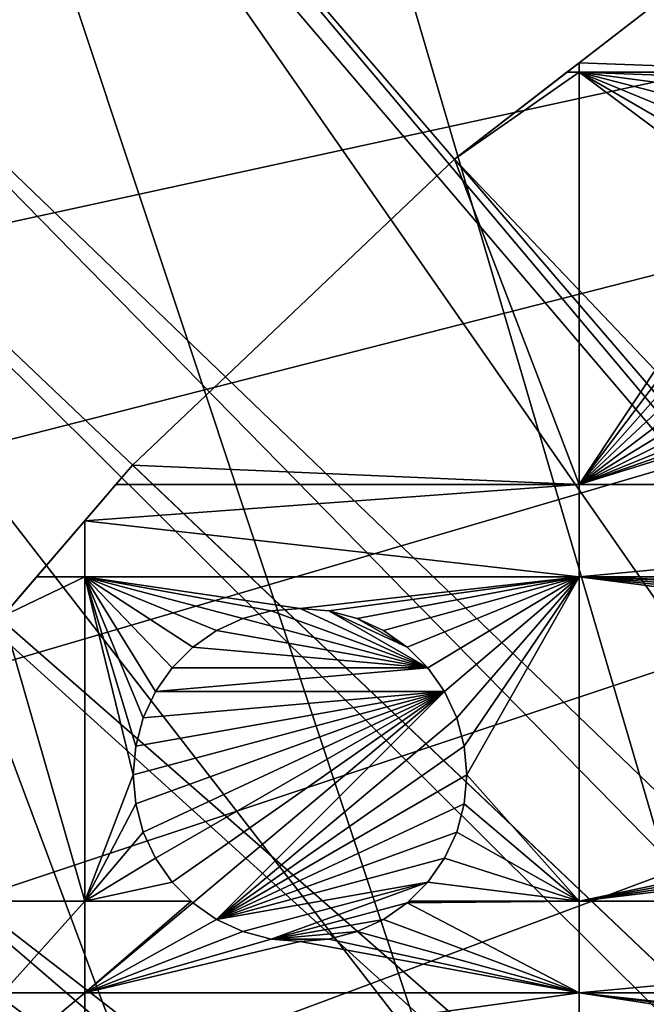
# Model space of a CAD drawing. Extents: x -110 to 110, y -110 to 110.
# Drawn here: x -69 to -56, y 52 to 73 of the extents above; entities that cross this region are included whole.
import ezdxf

# ---------------------------------------------------------------- set-up
doc = ezdxf.new("R2010")
doc.units = 0
for name, color, linetype in [('L1', 7, 'CONTINUOUS'), ('L2', 7, 'CONTINUOUS'), ('L5', 7, 'CONTINUOUS')]:
    doc.layers.add(name, color=color, linetype=linetype)

msp = doc.modelspace()

# ---------------------------------------------------------------- linework, layer by layer
at = {"layer": 'L1', "color": 250}
for points in [[(58.38424, 90.9203, -154.15), (-103.6861, 30.40406, -154.15), (51.74931, 94.85373, -154.15)], [(51.74931, 94.85373, -154.15), (-103.6861, 30.40406, -154.15), (-101.253, 37.72348, -154.15)], [(51.74931, 94.85373, -154.15), (-101.253, 37.72348, -154.15), (-98.30381, 44.85067, -154.15)], [(-98.30381, 44.85067, -154.15), (-94.85373, 51.74931, -154.15), (51.74931, 94.85373, -154.15)], [(51.74931, 94.85373, -154.15), (-94.85373, 51.74931, -154.15), (-90.9203, 58.38424, -154.15)], [(-90.9203, 58.38424, -154.15), (-86.52356, 64.72167, -154.15), (51.74931, 94.85373, -154.15)], [(51.74931, 94.85373, -154.15), (-86.52356, 64.72167, -154.15), (-81.68592, 70.72929, -154.15)], [(51.74931, 94.85373, -154.15), (-81.68592, 70.72929, -154.15), (-76.43203, 76.37648, -154.15)], [(-17.10409, 24.94572, -146.5654), (-52.14882, 93.95567, -151.3865), (-58.06041, 90.45254, -151.3865)], [(58.38424, 90.9203, -154.15), (64.72167, 86.52356, -154.15), (-103.6861, 30.40406, -154.15)], [(-58.06041, 90.45254, -151.3865), (-61.36289, 88.16227, -151.3865), (-17.27043, 24.81451, -146.5654)], [(-17.10409, 24.94572, -146.5654), (-58.06041, 90.45254, -151.3865), (-17.27043, 24.81451, -146.5654)], [(-17.27043, 24.81451, -146.5654), (-61.36289, 88.16227, -151.3865), (-64.36529, 86.08009, -151.3865)], [(64.72167, 86.52356, -154.15), (70.72929, 81.68592, -154.15), (-103.6861, 30.40406, -154.15)], [(-19.67592, 22.91706, -146.5654), (-64.36529, 86.08009, -151.3865), (-70.0025, 81.54243, -151.3865)], [(-17.27043, 24.81451, -146.5654), (-64.36529, 86.08009, -151.3865), (-19.67592, 22.91706, -146.5654)], [(-103.6861, 30.40406, -154.15), (70.72929, 81.68592, -154.15), (76.37648, 76.43203, -154.15)], [(-70.0025, 81.54243, -151.3865), (-70.34218, 81.269, -151.3865), (-20.27642, 22.44339, -146.5654)], [(-19.67592, 22.91706, -146.5654), (-70.0025, 81.54243, -151.3865), (-20.27642, 22.44339, -146.5654)], [(-20.27642, 22.44339, -146.5654), (-70.34218, 81.269, -151.3865), (-75.96061, 76.04378, -151.3865)], [(-103.6861, 30.40406, -154.15), (76.37648, 76.43203, -154.15), (81.63448, 70.78865, -154.15)], [(-21.87469, 20.79261, -146.5654), (-75.96061, 76.04378, -151.3865), (-77.85685, 74.00931, -151.3865)], [(-20.27642, 22.44339, -146.5654), (-75.96061, 76.04378, -151.3865), (-21.87469, 20.79261, -146.5654)], [(-23.08691, 19.54055, -146.5654), (-77.85685, 74.00931, -151.3865), (-81.19198, 70.43107, -151.3865)], [(-21.87469, 20.79261, -146.5654), (-77.85685, 74.00931, -151.3865), (-23.08691, 19.54055, -146.5654)], [(81.63448, 70.78865, -154.15), (86.47649, 64.78455, -154.15), (-103.6861, 30.40406, -154.15)], [(-81.19198, 70.43107, -151.3865), (-84.95887, 65.76187, -151.3865), (-23.87022, 18.47867, -146.5654)], [(-23.08691, 19.54055, -146.5654), (-81.19198, 70.43107, -151.3865), (-23.87022, 18.47867, -146.5654)], [(-23.87022, 18.47867, -146.5654), (-84.95887, 65.76187, -151.3865), (-86.00961, 64.45945, -151.3865)], [(-103.6861, 30.40406, -154.15), (86.47649, 64.78455, -154.15), (90.87783, 58.45032, -154.15)], [(-25.48542, 16.28902, -146.5654), (-86.00961, 64.45945, -151.3865), (-90.38895, 58.15936, -151.3865)], [(-23.87022, 18.47867, -146.5654), (-86.00961, 64.45945, -151.3865), (-25.48542, 16.28902, -146.5654)], [(-103.6861, 30.40406, -154.15), (90.87783, 58.45032, -154.15), (94.81609, 51.81825, -154.15)], [(-90.38895, 58.15936, -151.3865), (-91.17728, 56.83234, -151.3865), (-25.64998, 15.98913, -146.5654)], [(-25.48542, 16.28902, -146.5654), (-90.38895, 58.15936, -151.3865), (-25.64998, 15.98913, -146.5654)], [(-25.64998, 15.98913, -146.5654), (-91.17728, 56.83234, -151.3865), (-94.30769, 51.5629, -151.3865)]]:
    msp.add_3dface(points, dxfattribs=at)
at = {"layer": 'L2', "color": 250}
for points in [[(-52.55667, 75.51023, -161.5), (-55.52975, 73.20891, -164), (-59.92627, 69.80575, -161.5)], [(-52.55667, 75.51023, -161.5), (-59.92627, 69.80575, -161.5), (66.68094, -63.38496, -161.5)], [(-59.92627, 69.80575, -161.5), (-55.52975, 73.20891, -164), (-57.31201, 71.82933, -164)], [(-51.94641, 71.63322, -164), (-57.31201, 71.82933, -164), (-55.52975, 73.20891, -164)], [(-59.92627, 69.80575, -161.5), (-57.31201, 71.82933, -164), (-57.56536, 71.63322, -164)], [(-57.31201, 71.63322, -164), (-57.56536, 71.63322, -164), (-57.31201, 71.82933, -164)], [(-51.94641, 71.63322, -164), (-57.31201, 71.63322, -164), (-57.31201, 71.82933, -164)], [(-57.31201, 62.97836, -164), (-59.92627, 69.80575, -164), (-57.31201, 71.63322, -164)], [(-57.31201, 71.63322, -164), (-59.92627, 69.80575, -164), (-57.56536, 71.63322, -164)], [(-57.56536, 71.63322, -164), (-59.92627, 69.80575, -164), (-59.92627, 69.80575, -161.5)], [(-52.2115, 71.4476, -164), (-57.31201, 71.63322, -164), (-51.94641, 71.63322, -164)], [(-52.2115, 71.4476, -164), (-52.6429, 71.0162, -164), (-57.31201, 71.63322, -164)], [(-57.31201, 71.63322, -164), (-52.6429, 71.0162, -164), (-52.99284, 70.51644, -164)], [(-57.31201, 71.63322, -164), (-52.99284, 70.51644, -164), (-53.25067, 69.96351, -164)], [(-53.25067, 69.96351, -164), (-53.40857, 69.37421, -164), (-57.31201, 71.63322, -164)], [(-57.31201, 71.63322, -164), (-53.40857, 69.37421, -164), (-53.46175, 68.76644, -164)], [(-57.31201, 71.63322, -164), (-53.46175, 68.76644, -164), (-57.31201, 62.97836, -164)], [(-57.31201, 62.97836, -164), (-66.68094, 63.38496, -164), (-59.92627, 69.80575, -164)], [(-59.92627, 69.80575, -161.5), (-59.92627, 69.80575, -164), (-66.68094, 63.38496, -164)], [(-59.92627, 69.80575, -161.5), (-66.68094, 63.38496, -164), (-66.68094, 63.38496, -161.5)], [(66.68094, -63.38496, -161.5), (-59.92627, 69.80575, -161.5), (-66.68094, 63.38496, -161.5)], [(-57.31201, 62.97836, -164), (-53.46175, 68.76644, -164), (-53.40857, 68.15868, -164)], [(-57.31201, 62.97836, -164), (-53.40857, 68.15868, -164), (-53.25067, 67.56938, -164)], [(-53.25067, 67.56938, -164), (-52.99284, 67.01645, -164), (-57.31201, 62.97836, -164)], [(-57.31201, 62.97836, -164), (-52.99284, 67.01645, -164), (-52.6429, 66.51669, -164)], [(-57.31201, 62.97836, -164), (-52.6429, 66.51669, -164), (-52.2115, 66.08529, -164)], [(-52.2115, 66.08529, -164), (-51.71175, 65.73536, -164), (-57.31201, 62.97836, -164)], [(-57.31201, 62.97836, -164), (-51.71175, 65.73536, -164), (-51.15882, 65.47752, -164)], [(-57.31201, 62.97836, -164), (-51.15882, 65.47752, -164), (-50.56952, 65.31962, -164)], [(-50.56952, 65.31962, -164), (-49.96175, 65.26645, -164), (-57.31201, 62.97836, -164)], [(-57.31201, 62.97836, -164), (-49.96175, 65.26645, -164), (-36.625, 62.97836, -164)], [(-66.68094, 63.38496, -161.5), (-69.40608, 60.21055, -164), (-72.75137, 56.31375, -161.5)], [(66.68094, -63.38496, -161.5), (-66.68094, 63.38496, -161.5), (-72.75137, 56.31375, -161.5)], [(-66.68094, 63.38496, -161.5), (-68.69569, 61.03805, -164), (-69.40608, 60.21055, -164)], [(-67.68365, 62.21693, -164), (-68.69569, 61.03805, -164), (-66.68094, 63.38496, -161.5)], [(-66.68094, 63.38496, -161.5), (-67.02999, 62.97836, -164), (-67.68365, 62.21693, -164)], [(-67.02999, 62.97836, -164), (-66.68094, 63.38496, -164), (-57.31201, 62.97836, -164)], [(-66.68094, 63.38496, -161.5), (-66.68094, 63.38496, -164), (-67.02999, 62.97836, -164)], [(-67.02999, 62.97836, -164), (-57.31201, 62.97836, -164), (-67.68365, 62.21693, -164)], [(-67.68365, 62.21693, -164), (-57.31201, 62.97836, -164), (-57.31201, 61.03805, -164)], [(-57.31201, 62.97836, -164), (-36.625, 62.97836, -164), (-57.31201, 61.03805, -164)], [(-57.31201, 61.03805, -164), (-36.625, 62.97836, -164), (-36.625, 61.03805, -164)], [(-67.68365, 61.03805, -164), (-68.69569, 61.03805, -164), (-67.68365, 62.21693, -164)], [(-67.68365, 62.21693, -164), (-57.31201, 61.03805, -164), (-67.68365, 61.03805, -164)], [(-69.40608, 60.21055, -164), (-68.69569, 61.03805, -164), (-67.68365, 61.03805, -164)], [(-67.68365, 61.03805, -164), (-67.68365, 54.22836, -164), (-69.40608, 60.21055, -164)], [(-63.77508, 60.32293, -164), (-64.36438, 60.16503, -164), (-67.68365, 61.03805, -164)], [(-65.84846, 59.12586, -164), (-66.1984, 58.6261, -164), (-67.68365, 61.03805, -164)], [(-67.68365, 61.03805, -164), (-66.1984, 58.6261, -164), (-66.45624, 58.07317, -164)], [(-67.68365, 61.03805, -164), (-66.45624, 58.07317, -164), (-66.61414, 57.48387, -164)], [(-64.36438, 60.16503, -164), (-64.91731, 59.90719, -164), (-67.68365, 61.03805, -164)], [(-67.68365, 61.03805, -164), (-64.91731, 59.90719, -164), (-65.41707, 59.55726, -164)], [(-67.68365, 61.03805, -164), (-65.41707, 59.55726, -164), (-65.84846, 59.12586, -164)], [(-67.68365, 61.03805, -164), (-57.31201, 61.03805, -164), (-63.16731, 60.3761, -164)], [(-67.68365, 61.03805, -164), (-63.16731, 60.3761, -164), (-63.77508, 60.32293, -164)], [(-66.61414, 57.48387, -164), (-66.66731, 56.8761, -164), (-67.68365, 61.03805, -164)], [(-67.68365, 61.03805, -164), (-66.66731, 56.8761, -164), (-67.68365, 54.22836, -164)], [(-57.31201, 61.03805, -164), (-62.55955, 60.32293, -164), (-63.16731, 60.3761, -164)], [(-57.31201, 61.03805, -164), (-61.97024, 60.16503, -164), (-62.55955, 60.32293, -164)], [(-61.41731, 59.90719, -164), (-61.97024, 60.16503, -164), (-57.31201, 61.03805, -164)], [(-57.31201, 61.03805, -164), (-60.91755, 59.55726, -164), (-61.41731, 59.90719, -164)], [(-57.31201, 61.03805, -164), (-60.48615, 59.12586, -164), (-60.91755, 59.55726, -164)], [(-60.13622, 58.6261, -164), (-60.48615, 59.12586, -164), (-57.31201, 61.03805, -164)], [(-59.87839, 58.07317, -164), (-60.13622, 58.6261, -164), (-57.31201, 61.03805, -164)], [(-57.31201, 61.03805, -164), (-59.72048, 57.48387, -164), (-59.87839, 58.07317, -164)], [(-57.31201, 61.03805, -164), (-59.66731, 56.8761, -164), (-59.72048, 57.48387, -164)], [(-57.31201, 54.22836, -164), (-59.66731, 56.8761, -164), (-57.31201, 61.03805, -164)], [(-36.625, 60.42963, -164), (-36.78109, 60.20672, -164), (-57.31201, 61.03805, -164)], [(-57.31201, 61.03805, -164), (-36.78109, 60.20672, -164), (-37.03893, 59.65379, -164)], [(-37.03893, 59.65379, -164), (-37.19683, 59.06449, -164), (-57.31201, 61.03805, -164)], [(-57.31201, 61.03805, -164), (-37.19683, 59.06449, -164), (-37.25, 58.45672, -164)], [(-57.31201, 61.03805, -164), (-37.25, 58.45672, -164), (-57.31201, 54.22836, -164)], [(-57.31201, 61.03805, -164), (-36.625, 61.03805, -164), (-36.625, 60.42963, -164)], [(-69.40608, 60.21055, -164), (-67.68365, 54.22836, -164), (-69.40608, 54.22836, -164)], [(-64.36438, 60.16503, -169.5), (-64.36438, 60.16503, -164), (-63.77508, 60.32293, -164)], [(-64.36438, 60.16503, -169.5), (-63.77508, 60.32293, -164), (-63.77508, 60.32293, -169.5)], [(-60.48615, 59.12586, -169.5), (-64.36438, 60.16503, -169.5), (-63.77508, 60.32293, -169.5)], [(-63.77508, 60.32293, -169.5), (-63.77508, 60.32293, -164), (-63.16731, 60.3761, -164)], [(-63.77508, 60.32293, -169.5), (-63.16731, 60.3761, -164), (-63.16731, 60.3761, -169.5)], [(-63.77508, 60.32293, -169.5), (-63.16731, 60.3761, -169.5), (-60.48615, 59.12586, -169.5)], [(-63.16731, 60.3761, -169.5), (-63.16731, 60.3761, -164), (-62.55955, 60.32293, -164)], [(-63.16731, 60.3761, -169.5), (-62.55955, 60.32293, -164), (-62.55955, 60.32293, -169.5)], [(-60.48615, 59.12586, -169.5), (-63.16731, 60.3761, -169.5), (-62.55955, 60.32293, -169.5)], [(-62.55955, 60.32293, -169.5), (-62.55955, 60.32293, -164), (-61.97024, 60.16503, -164)], [(-62.55955, 60.32293, -169.5), (-61.97024, 60.16503, -164), (-61.97024, 60.16503, -169.5)], [(-60.48615, 59.12586, -169.5), (-62.55955, 60.32293, -169.5), (-60.91755, 59.55726, -169.5)], [(-60.91755, 59.55726, -169.5), (-62.55955, 60.32293, -169.5), (-61.97024, 60.16503, -169.5)], [(-64.91731, 59.90719, -169.5), (-64.91731, 59.90719, -164), (-64.36438, 60.16503, -164)], [(-64.91731, 59.90719, -169.5), (-64.36438, 60.16503, -164), (-64.36438, 60.16503, -169.5)], [(-60.48615, 59.12586, -169.5), (-64.91731, 59.90719, -169.5), (-64.36438, 60.16503, -169.5)], [(-61.97024, 60.16503, -169.5), (-61.97024, 60.16503, -164), (-61.41731, 59.90719, -164)], [(-61.97024, 60.16503, -169.5), (-61.41731, 59.90719, -164), (-61.41731, 59.90719, -169.5)], [(-60.91755, 59.55726, -169.5), (-61.97024, 60.16503, -169.5), (-61.41731, 59.90719, -169.5)], [(-65.41707, 59.55726, -169.5), (-65.41707, 59.55726, -164), (-64.91731, 59.90719, -164)], [(-65.41707, 59.55726, -169.5), (-64.91731, 59.90719, -164), (-64.91731, 59.90719, -169.5)], [(-65.41707, 59.55726, -169.5), (-64.91731, 59.90719, -169.5), (-60.48615, 59.12586, -169.5)], [(-61.41731, 59.90719, -169.5), (-61.41731, 59.90719, -164), (-60.91755, 59.55726, -164)], [(-61.41731, 59.90719, -169.5), (-60.91755, 59.55726, -164), (-60.91755, 59.55726, -169.5)], [(-65.84846, 59.12586, -169.5), (-65.84846, 59.12586, -164), (-65.41707, 59.55726, -164)], [(-65.84846, 59.12586, -169.5), (-65.41707, 59.55726, -164), (-65.41707, 59.55726, -169.5)], [(-60.48615, 59.12586, -169.5), (-65.84846, 59.12586, -169.5), (-65.41707, 59.55726, -169.5)], [(-60.91755, 59.55726, -169.5), (-60.91755, 59.55726, -164), (-60.48615, 59.12586, -164)], [(-60.91755, 59.55726, -169.5), (-60.48615, 59.12586, -164), (-60.48615, 59.12586, -169.5)], [(-66.1984, 58.6261, -169.5), (-66.1984, 58.6261, -164), (-65.84846, 59.12586, -164)], [(-66.1984, 58.6261, -169.5), (-65.84846, 59.12586, -164), (-65.84846, 59.12586, -169.5)], [(-60.13622, 58.6261, -169.5), (-66.1984, 58.6261, -169.5), (-60.48615, 59.12586, -169.5)], [(-60.48615, 59.12586, -169.5), (-66.1984, 58.6261, -169.5), (-65.84846, 59.12586, -169.5)], [(-60.48615, 59.12586, -169.5), (-60.48615, 59.12586, -164), (-60.13622, 58.6261, -164)], [(-60.48615, 59.12586, -169.5), (-60.13622, 58.6261, -164), (-60.13622, 58.6261, -169.5)], [(-60.13622, 58.6261, -169.5), (-66.61414, 56.26833, -169.5), (-66.66731, 56.8761, -169.5)], [(-60.13622, 58.6261, -169.5), (-66.66731, 56.8761, -169.5), (-66.61414, 57.48387, -169.5)], [(-66.45624, 55.67903, -169.5), (-66.61414, 56.26833, -169.5), (-60.13622, 58.6261, -169.5)], [(-66.61414, 57.48387, -169.5), (-66.45624, 58.07317, -169.5), (-60.13622, 58.6261, -169.5)], [(-66.45624, 58.07317, -169.5), (-66.45624, 58.07317, -164), (-66.1984, 58.6261, -164)], [(-66.45624, 58.07317, -169.5), (-66.1984, 58.6261, -164), (-66.1984, 58.6261, -169.5)], [(-60.13622, 58.6261, -169.5), (-66.1984, 55.1261, -169.5), (-66.45624, 55.67903, -169.5)], [(-60.13622, 58.6261, -169.5), (-66.45624, 58.07317, -169.5), (-66.1984, 58.6261, -169.5)], [(-60.13622, 58.6261, -169.5), (-65.84846, 54.62635, -169.5), (-66.1984, 55.1261, -169.5)], [(-65.41707, 54.19495, -169.5), (-65.84846, 54.62635, -169.5), (-60.13622, 58.6261, -169.5)], [(-65.41707, 54.19495, -169.5), (-60.13622, 58.6261, -169.5), (-64.91731, 53.84501, -169.5)], [(-64.91731, 53.84501, -169.5), (-60.13622, 58.6261, -169.5), (-59.87839, 58.07317, -169.5)], [(-60.13622, 58.6261, -169.5), (-60.13622, 58.6261, -164), (-59.87839, 58.07317, -164)], [(-60.13622, 58.6261, -169.5), (-59.87839, 58.07317, -164), (-59.87839, 58.07317, -169.5)], [(-57.31201, 54.22836, -164), (-37.25, 58.45672, -164), (-37.19683, 57.84895, -164)], [(-66.61414, 57.48387, -169.5), (-66.61414, 57.48387, -164), (-66.45624, 58.07317, -164)], [(-66.61414, 57.48387, -169.5), (-66.45624, 58.07317, -164), (-66.45624, 58.07317, -169.5)], [(-64.91731, 53.84501, -169.5), (-59.87839, 58.07317, -169.5), (-59.72048, 57.48387, -169.5)], [(-59.87839, 58.07317, -169.5), (-59.87839, 58.07317, -164), (-59.72048, 57.48387, -164)], [(-59.87839, 58.07317, -169.5), (-59.72048, 57.48387, -164), (-59.72048, 57.48387, -169.5)], [(-37.19683, 57.84895, -164), (-37.03893, 57.25965, -164), (-57.31201, 54.22836, -164)], [(-66.66731, 56.8761, -169.5), (-66.66731, 56.8761, -164), (-66.61414, 57.48387, -164)], [(-66.66731, 56.8761, -169.5), (-66.61414, 57.48387, -164), (-66.61414, 57.48387, -169.5)], [(-59.72048, 57.48387, -169.5), (-59.66731, 56.8761, -169.5), (-64.91731, 53.84501, -169.5)], [(-59.72048, 57.48387, -169.5), (-59.72048, 57.48387, -164), (-59.66731, 56.8761, -164)], [(-59.72048, 57.48387, -169.5), (-59.66731, 56.8761, -164), (-59.66731, 56.8761, -169.5)], [(-57.31201, 54.22836, -164), (-37.03893, 57.25965, -164), (-36.78109, 56.70672, -164)], [(-66.61414, 56.26833, -164), (-67.68365, 54.22836, -164), (-66.66731, 56.8761, -164)], [(-66.61414, 56.26833, -169.5), (-66.61414, 56.26833, -164), (-66.66731, 56.8761, -164)], [(-66.61414, 56.26833, -169.5), (-66.66731, 56.8761, -164), (-66.66731, 56.8761, -169.5)], [(-64.91731, 53.84501, -169.5), (-59.66731, 56.8761, -169.5), (-59.72048, 56.26833, -169.5)], [(-57.31201, 54.22836, -164), (-59.72048, 56.26833, -164), (-59.66731, 56.8761, -164)], [(-59.66731, 56.8761, -169.5), (-59.66731, 56.8761, -164), (-59.72048, 56.26833, -164)], [(-59.66731, 56.8761, -169.5), (-59.72048, 56.26833, -164), (-59.72048, 56.26833, -169.5)], [(-57.31201, 54.22836, -164), (-36.78109, 56.70672, -164), (-36.625, 54.22836, -164)], [(-72.75137, 56.31375, -161.5), (-78.07527, 48.66469, -161.5), (66.68094, -63.38496, -161.5)], [(-66.45624, 55.67903, -164), (-67.68365, 54.22836, -164), (-66.61414, 56.26833, -164)], [(-66.45624, 55.67903, -169.5), (-66.45624, 55.67903, -164), (-66.61414, 56.26833, -164)], [(-66.45624, 55.67903, -169.5), (-66.61414, 56.26833, -164), (-66.61414, 56.26833, -169.5)], [(-64.91731, 53.84501, -169.5), (-59.72048, 56.26833, -169.5), (-59.87839, 55.67903, -169.5)], [(-59.87839, 55.67903, -164), (-59.72048, 56.26833, -164), (-57.31201, 54.22836, -164)], [(-59.72048, 56.26833, -169.5), (-59.72048, 56.26833, -164), (-59.87839, 55.67903, -164)], [(-59.72048, 56.26833, -169.5), (-59.87839, 55.67903, -164), (-59.87839, 55.67903, -169.5)], [(-66.45624, 55.67903, -164), (-66.1984, 55.1261, -164), (-67.68365, 54.22836, -164)], [(-66.1984, 55.1261, -169.5), (-66.1984, 55.1261, -164), (-66.45624, 55.67903, -164)], [(-66.1984, 55.1261, -169.5), (-66.45624, 55.67903, -164), (-66.45624, 55.67903, -169.5)], [(-59.87839, 55.67903, -169.5), (-60.13622, 55.1261, -169.5), (-64.91731, 53.84501, -169.5)], [(-57.31201, 54.22836, -164), (-60.13622, 55.1261, -164), (-59.87839, 55.67903, -164)], [(-59.87839, 55.67903, -169.5), (-59.87839, 55.67903, -164), (-60.13622, 55.1261, -164)], [(-59.87839, 55.67903, -169.5), (-60.13622, 55.1261, -164), (-60.13622, 55.1261, -169.5)], [(-67.68365, 54.22836, -164), (-66.1984, 55.1261, -164), (-65.84846, 54.62635, -164)], [(-65.84846, 54.62635, -169.5), (-65.84846, 54.62635, -164), (-66.1984, 55.1261, -164)], [(-65.84846, 54.62635, -169.5), (-66.1984, 55.1261, -164), (-66.1984, 55.1261, -169.5)], [(-64.91731, 53.84501, -169.5), (-60.13622, 55.1261, -169.5), (-60.48615, 54.62635, -169.5)], [(-57.31201, 54.22836, -164), (-60.48615, 54.62635, -164), (-60.13622, 55.1261, -164)], [(-60.13622, 55.1261, -169.5), (-60.13622, 55.1261, -164), (-60.48615, 54.62635, -164)], [(-60.13622, 55.1261, -169.5), (-60.48615, 54.62635, -164), (-60.48615, 54.62635, -169.5)], [(-67.68365, 54.22836, -164), (-65.84846, 54.62635, -164), (-65.45047, 54.22836, -164)], [(-65.41707, 54.19495, -169.5), (-65.45047, 54.22836, -164), (-65.84846, 54.62635, -169.5)], [(-65.45047, 54.22836, -164), (-65.84846, 54.62635, -164), (-65.84846, 54.62635, -169.5)], [(-64.91731, 53.84501, -169.5), (-60.48615, 54.62635, -169.5), (-64.36438, 53.58718, -169.5)], [(-64.36438, 53.58718, -169.5), (-60.48615, 54.62635, -169.5), (-63.77508, 53.42928, -169.5)], [(-63.77508, 53.42928, -169.5), (-60.48615, 54.62635, -169.5), (-60.91755, 54.19495, -169.5)], [(-60.48615, 54.62635, -169.5), (-60.88414, 54.22836, -164), (-60.91755, 54.19495, -169.5)], [(-60.88414, 54.22836, -164), (-60.48615, 54.62635, -164), (-57.31201, 54.22836, -164)], [(-60.48615, 54.62635, -169.5), (-60.48615, 54.62635, -164), (-60.88414, 54.22836, -164)], [(-67.68365, 54.22836, -164), (-67.68365, 52.3029, -164), (-69.40608, 52.3029, -164)], [(-67.68365, 54.22836, -164), (-69.40608, 52.3029, -164), (-69.40608, 54.22836, -164)], [(-65.45047, 54.22836, -164), (-65.41707, 54.19495, -164), (-67.68365, 52.3029, -164)], [(-65.45047, 54.22836, -164), (-67.68365, 52.3029, -164), (-67.68365, 54.22836, -164)], [(-67.68365, 52.3029, -164), (-65.41707, 54.19495, -164), (-64.91731, 53.84501, -164)], [(-65.41707, 54.19495, -169.5), (-65.41707, 54.19495, -164), (-65.45047, 54.22836, -164)], [(-64.91731, 53.84501, -169.5), (-64.91731, 53.84501, -164), (-65.41707, 54.19495, -164)], [(-64.91731, 53.84501, -169.5), (-65.41707, 54.19495, -164), (-65.41707, 54.19495, -169.5)], [(-63.77508, 53.42928, -169.5), (-60.91755, 54.19495, -169.5), (-61.41731, 53.84501, -169.5)], [(-60.91755, 54.19495, -164), (-57.31201, 52.3029, -164), (-61.41731, 53.84501, -164)], [(-60.91755, 54.19495, -169.5), (-61.41731, 53.84501, -164), (-61.41731, 53.84501, -169.5)], [(-60.91755, 54.19495, -169.5), (-60.91755, 54.19495, -164), (-61.41731, 53.84501, -164)], [(-57.31201, 54.22836, -164), (-57.31201, 52.3029, -164), (-60.91755, 54.19495, -164)], [(-57.31201, 54.22836, -164), (-60.91755, 54.19495, -164), (-60.88414, 54.22836, -164)], [(-60.91755, 54.19495, -169.5), (-60.88414, 54.22836, -164), (-60.91755, 54.19495, -164)], [(-36.625, 54.22836, -164), (-36.625, 52.3029, -164), (-57.31201, 52.3029, -164)], [(-36.625, 54.22836, -164), (-57.31201, 52.3029, -164), (-57.31201, 54.22836, -164)], [(-67.68365, 52.3029, -164), (-64.91731, 53.84501, -164), (-64.36438, 53.58718, -164)], [(-64.36438, 53.58718, -169.5), (-64.36438, 53.58718, -164), (-64.91731, 53.84501, -164)], [(-64.36438, 53.58718, -169.5), (-64.91731, 53.84501, -164), (-64.91731, 53.84501, -169.5)], [(-61.41731, 53.84501, -169.5), (-61.97024, 53.58718, -169.5), (-63.77508, 53.42928, -169.5)], [(-61.41731, 53.84501, -164), (-57.31201, 52.3029, -164), (-61.97024, 53.58718, -164)], [(-61.41731, 53.84501, -169.5), (-61.41731, 53.84501, -164), (-61.97024, 53.58718, -164)], [(-61.41731, 53.84501, -169.5), (-61.97024, 53.58718, -164), (-61.97024, 53.58718, -169.5)], [(-64.36438, 53.58718, -164), (-63.77508, 53.42928, -164), (-67.68365, 52.3029, -164)], [(-63.77508, 53.42928, -169.5), (-63.77508, 53.42928, -164), (-64.36438, 53.58718, -164)], [(-63.77508, 53.42928, -169.5), (-64.36438, 53.58718, -164), (-64.36438, 53.58718, -169.5)], [(-63.77508, 53.42928, -169.5), (-61.97024, 53.58718, -169.5), (-62.55955, 53.42928, -169.5)], [(-57.31201, 52.3029, -164), (-62.55955, 53.42928, -164), (-61.97024, 53.58718, -164)], [(-61.97024, 53.58718, -169.5), (-61.97024, 53.58718, -164), (-62.55955, 53.42928, -164)], [(-61.97024, 53.58718, -169.5), (-62.55955, 53.42928, -164), (-62.55955, 53.42928, -169.5)], [(-67.68365, 52.3029, -164), (-63.77508, 53.42928, -164), (-63.16731, 53.3761, -164)], [(-67.68365, 52.3029, -164), (-63.16731, 53.3761, -164), (-57.31201, 52.3029, -164)], [(-63.16731, 53.3761, -169.5), (-63.16731, 53.3761, -164), (-63.77508, 53.42928, -164)], [(-63.16731, 53.3761, -169.5), (-63.77508, 53.42928, -164), (-63.77508, 53.42928, -169.5)], [(-63.77508, 53.42928, -169.5), (-62.55955, 53.42928, -169.5), (-63.16731, 53.3761, -169.5)], [(-57.31201, 52.3029, -164), (-63.16731, 53.3761, -164), (-62.55955, 53.42928, -164)], [(-62.55955, 53.42928, -169.5), (-62.55955, 53.42928, -164), (-63.16731, 53.3761, -164)], [(-62.55955, 53.42928, -169.5), (-63.16731, 53.3761, -164), (-63.16731, 53.3761, -169.5)], [(-67.68365, 52.3029, -164), (-67.68365, 50.85717, -164), (-69.40608, 50.85717, -164)], [(-67.68365, 52.3029, -164), (-69.40608, 50.85717, -164), (-69.40608, 52.3029, -164)], [(-57.31201, 52.3029, -164), (-57.31201, 50.85717, -164), (-67.68365, 50.85717, -164)], [(-57.31201, 52.3029, -164), (-67.68365, 50.85717, -164), (-67.68365, 52.3029, -164)], [(-36.625, 52.3029, -164), (-47.72971, 51.22971, -164), (-57.31201, 52.3029, -164)], [(-57.31201, 52.3029, -164), (-47.72971, 51.22971, -164), (-48.33748, 51.17653, -164)], [(-57.31201, 52.3029, -164), (-48.33748, 51.17653, -164), (-48.92678, 51.01863, -164)], [(-48.92678, 51.01863, -164), (-57.31201, 50.85717, -164), (-57.31201, 52.3029, -164)]]:
    msp.add_3dface(points, dxfattribs=at)
at = {"layer": 'L5', "color": 7}
for points in [[(-62.8395, 90.28398, -152), (53.38322, -96.17813, -152), (-53.38322, 96.17813, -152)], [(-7.704632, -107.7248, -167.5), (-58.38921, 90.85538, -167.5), (-51.75889, 94.78933, -167.5)], [(-7.704632, -107.7248, -167.5), (-64.72199, 86.45845, -167.5), (-58.38921, 90.85538, -167.5)], [(-71.65097, 83.46339, -152), (53.38322, -96.17813, -152), (-62.8395, 90.28398, -152)], [(-70.72496, 81.62095, -167.5), (-64.72199, 86.45845, -167.5), (-7.704632, -107.7248, -167.5)], [(-71.65097, 83.46339, -152), (-79.72721, 75.78636, -152), (53.38322, -96.17813, -152)], [(-7.704632, -107.7248, -167.5), (-76.36753, 76.36753, -167.5), (-70.72496, 81.62095, -167.5)], [(-81.62095, 70.72496, -167.5), (-76.36753, 76.36753, -167.5), (-7.704632, -107.7248, -167.5)], [(53.38322, -96.17813, -152), (-79.72721, 75.78636, -152), (-86.98533, 67.33166, -152)], [(-7.704632, -107.7248, -167.5), (-86.45845, 64.72199, -167.5), (-81.62095, 70.72496, -167.5)], [(53.38322, -96.17813, -152), (-86.98533, 67.33166, -152), (-93.35086, 58.18604, -152)], [(-7.704632, -107.7248, -167.5), (-90.85538, 58.38921, -167.5), (-86.45845, 64.72199, -167.5)], [(-94.78933, 51.75889, -167.5), (-90.85538, 58.38921, -167.5), (-7.704632, -107.7248, -167.5)], [(-98.7585, 48.44336, -152), (53.38322, -96.17813, -152), (-93.35086, 58.18604, -152)]]:
    msp.add_3dface(points, dxfattribs=at)

doc.saveas('drawing.dxf')
